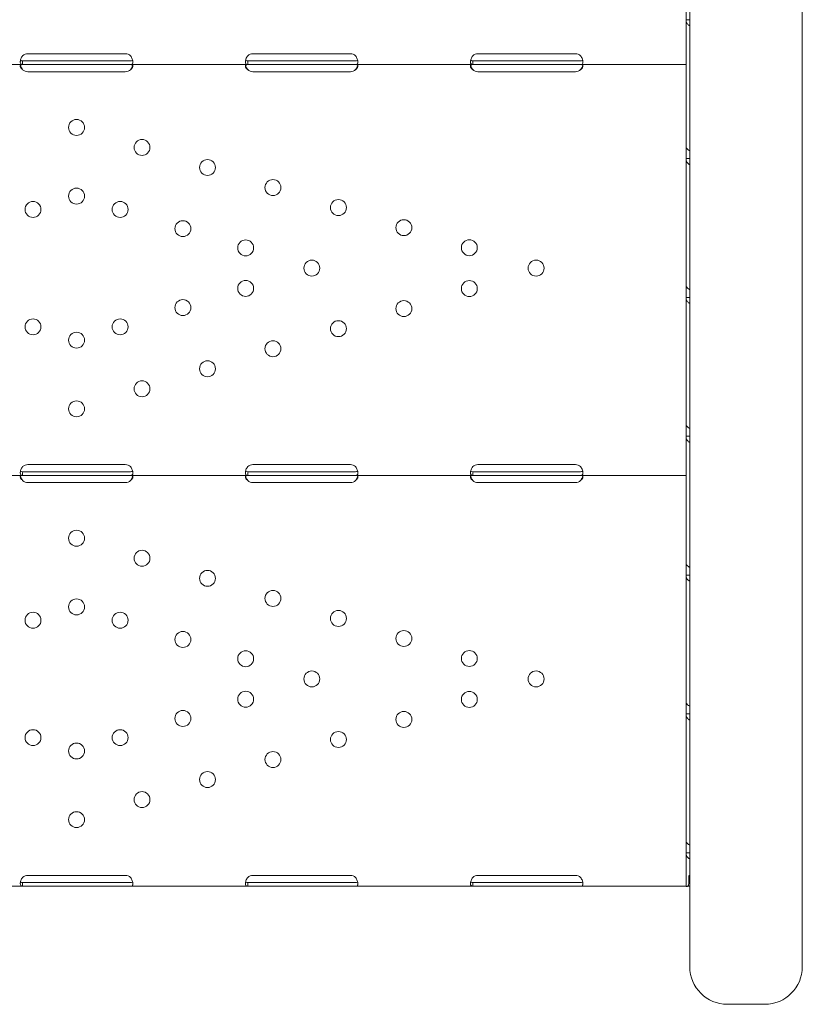
# Model space of a CAD drawing. Units: millimetres. Extents: x 8701 to 39922, y 699 to 13587.
# Drawn here: x 27440 to 27857, y 2092 to 2617 of the extents above; entities that cross this region are included whole.
import ezdxf

# ---------------------------------------------------------------- set-up
doc = ezdxf.new("R2010")
doc.units = ezdxf.units.MM

# ---------------------------------------------------------------- blocks, each defined once
blk = doc.blocks.new('A$C43171364')
at = {"color": 0, "linetype": 'Continuous', "lineweight": 0}
for p, q in [((4412.83, -676.67), (4412.83, -1270.14)), ((4472.83, -1270.14), (4472.83, -706.69)), ((4410.89, -849.72), (4410.89, -941.51)), ((4410.9, -922.27), (4410.9, -990.26)), ((4410.9, -922.27), (4412.47, -922.27)), ((4059.89, -944.21), (4057.14, -944.21)), ((4057.14, -946.21), (4057.14, -944.63)), ((4059.89, -940.42), (4111.89, -940.42)), ((4111.89, -944.21), (4059.89, -944.21)), ((4114.64, -944.21), (4111.89, -944.21)), ((4179.89, -944.21), (4177.14, -944.21)), ((4177.14, -946.21), (4177.14, -944.63)), ((4179.89, -940.41), (4231.89, -940.41)), ((4231.89, -944.21), (4179.89, -944.21)), ((4234.64, -944.21), (4231.89, -944.21)), ((4299.89, -944.21), (4297.14, -944.21)), ((4297.14, -946.21), (4297.14, -944.63)), ((4299.89, -940.41), (4351.89, -940.41)), ((4351.89, -944.21), (4299.89, -944.21)), ((4354.64, -944.21), (4351.89, -944.21)), ((4410.89, -946.21), (4410.89, -941.51)), ((4057.14, -946.21), (3994.64, -946.21)), ((4059.89, -946.21), (4057.14, -946.21)), ((4111.89, -946.21), (4059.89, -946.21)), ((4114.64, -946.21), (4111.89, -946.21)), ((4177.14, -946.21), (4114.64, -946.21)), ((4179.89, -946.21), (4177.14, -946.21)), ((4231.89, -946.21), (4179.89, -946.21)), ((4234.64, -946.21), (4231.89, -946.21)), ((4297.14, -946.21), (4234.64, -946.21)), ((4299.89, -946.21), (4297.14, -946.21)), ((4351.89, -946.21), (4299.89, -946.21)), ((4354.64, -946.21), (4351.89, -946.21)), ((4410.89, -946.21), (4354.64, -946.21)), ((4410.89, -946.21), (4410.89, -948.91)), ((4410.89, -948.91), (4410.89, -1040.69)), ((4111.89, -950.01), (4059.89, -950.01)), ((4231.89, -950), (4179.89, -950)), ((4351.89, -950), (4299.89, -950)), ((4410.9, -990.26), (4410.9, -996.28)), ((4410.9, -996.28), (4410.9, -1064.27)), ((4410.9, -996.28), (4412.47, -996.28)), ((4410.89, -1040.69), (4410.9, -1040.69)), ((4410.9, -1064.27), (4410.9, -1070.29)), ((4410.89, -1068.7), (4410.89, -1160.49)), ((4410.9, -1068.7), (4410.89, -1068.7)), ((4410.9, -1070.29), (4410.9, -1138.28)), ((4410.9, -1070.29), (4412.47, -1070.29)), ((4410.9, -1138.28), (4410.9, -1144.31)), ((4410.9, -1144.31), (4410.9, -1212.3)), ((4410.9, -1144.31), (4412.47, -1144.31)), ((4059.89, -1159.4), (4111.89, -1159.4)), ((4179.89, -1159.39), (4231.89, -1159.39)), ((4299.89, -1159.39), (4351.89, -1159.39)), ((4059.89, -1163.19), (4057.14, -1163.19)), ((4057.14, -1165.19), (4057.14, -1163.61)), ((4111.89, -1163.19), (4059.89, -1163.19)), ((4114.64, -1163.19), (4111.89, -1163.19)), ((4179.89, -1163.19), (4177.14, -1163.19)), ((4177.14, -1165.19), (4177.14, -1163.61)), ((4231.89, -1163.19), (4179.89, -1163.19)), ((4234.64, -1163.19), (4231.89, -1163.19)), ((4299.89, -1163.19), (4297.14, -1163.19)), ((4297.14, -1165.19), (4297.14, -1163.61)), ((4351.89, -1163.19), (4299.89, -1163.19)), ((4354.64, -1163.19), (4351.89, -1163.19)), ((4410.89, -1165.19), (4410.89, -1160.49)), ((4057.14, -1165.19), (3994.64, -1165.19)), ((4059.89, -1165.19), (4057.14, -1165.19)), ((4111.89, -1165.19), (4059.89, -1165.19)), ((4111.89, -1168.98), (4059.89, -1168.98)), ((4114.64, -1165.19), (4111.89, -1165.19)), ((4177.14, -1165.19), (4114.64, -1165.19)), ((4179.89, -1165.19), (4177.14, -1165.19)), ((4231.89, -1165.19), (4179.89, -1165.19)), ((4231.89, -1168.98), (4179.89, -1168.98)), ((4234.64, -1165.19), (4231.89, -1165.19)), ((4297.14, -1165.19), (4234.64, -1165.19)), ((4299.89, -1165.19), (4297.14, -1165.19)), ((4351.89, -1165.19), (4299.89, -1165.19)), ((4351.89, -1168.98), (4299.89, -1168.98)), ((4354.64, -1165.19), (4351.89, -1165.19)), ((4410.89, -1165.19), (4354.64, -1165.19)), ((4410.89, -1165.19), (4410.89, -1167.89)), ((4410.89, -1167.89), (4410.89, -1259.67)), ((4410.9, -1212.3), (4410.9, -1218.32)), ((4410.9, -1218.32), (4410.9, -1286.31)), ((4410.9, -1218.32), (4412.47, -1218.32)), ((4410.89, -1259.67), (4410.9, -1259.67)), ((4412.83, -1427.09), (4412.83, -1270.14)), ((4472.83, -1270.14), (4472.83, -1427.09)), ((4410.89, -1287.68), (4410.89, -1379.46)), ((4410.9, -1287.68), (4410.89, -1287.68)), ((4410.9, -1286.31), (4410.9, -1292.34)), ((4410.9, -1292.34), (4410.9, -1360.33)), ((4410.9, -1292.34), (4412.47, -1292.34)), ((4410.9, -1360.33), (4410.9, -1366.35)), ((4410.9, -1366.35), (4410.9, -1384.07)), ((4410.9, -1366.35), (4412.47, -1366.35)), ((4059.89, -1378.37), (4111.89, -1378.37)), ((4179.89, -1378.37), (4231.89, -1378.37)), ((4299.89, -1378.37), (4351.89, -1378.37)), ((4410.89, -1384.16), (4410.89, -1379.46)), ((4412.27, -1382.71), (4412.27, -1378.43)), ((4057.14, -1384.16), (3994.64, -1384.16)), ((4059.89, -1382.16), (4057.14, -1382.16)), ((4057.14, -1384.16), (4057.14, -1382.59)), ((4059.89, -1384.16), (4057.14, -1384.16)), ((4111.89, -1382.16), (4059.89, -1382.16)), ((4111.89, -1384.16), (4059.89, -1384.16)), ((4114.64, -1382.16), (4111.89, -1382.16)), ((4114.64, -1384.16), (4111.89, -1384.16)), ((4177.14, -1384.16), (4114.64, -1384.16)), ((4179.89, -1382.16), (4177.14, -1382.16)), ((4177.14, -1384.16), (4177.14, -1382.59)), ((4179.89, -1384.16), (4177.14, -1384.16)), ((4231.89, -1382.16), (4179.89, -1382.16)), ((4231.89, -1384.16), (4179.89, -1384.16)), ((4234.64, -1382.16), (4231.89, -1382.16)), ((4234.64, -1384.16), (4231.89, -1384.16)), ((4297.14, -1384.16), (4234.64, -1384.16)), ((4299.89, -1382.16), (4297.14, -1382.16)), ((4297.14, -1384.16), (4297.14, -1382.59)), ((4299.89, -1384.16), (4297.14, -1384.16)), ((4351.89, -1382.16), (4299.89, -1382.16)), ((4351.89, -1384.16), (4299.89, -1384.16)), ((4354.64, -1382.16), (4351.89, -1382.16)), ((4354.64, -1384.16), (4351.89, -1384.16)), ((4410.89, -1384.16), (4354.64, -1384.16)), ((4410.9, -1384.12), (4410.9, -1384.07)), ((4410.9, -1384.12), (4410.91, -1384.12)), ((4411.66, -1384.16), (4412.31, -1384.01)), ((4411.85, -1384.12), (4412.83, -1384.12)), ((4432.83, -1447.09), (4452.83, -1447.09))]:
    blk.add_line(p, q, dxfattribs=at)
at = {"color": 0, "linetype": 'Continuous', "lineweight": 0, "extrusion": (0, 0, -1)}
for centre in [(-4085.89, -979.7), (-4120.79, -990.38), (-4155.7, -1001.06), (-4190.6, -1011.75), (-4085.89, -1016.3), (-4062.67, -1023.41), (-4109.12, -1023.41), (-4225.5, -1022.43), (-4142.58, -1033.65), (-4260.4, -1033.12), (-4176.05, -1043.9), (-4295.3, -1043.8), (-4211.32, -1054.7), (-4330.89, -1054.7), (-4176.05, -1065.49), (-4295.3, -1065.59), (-4142.58, -1075.74), (-4260.4, -1076.28), (-4062.67, -1085.98), (-4109.12, -1085.98), (-4225.5, -1086.96), (-4085.89, -1093.09), (-4190.6, -1097.64), (-4155.7, -1108.33), (-4120.79, -1119.01), (-4085.89, -1129.7), (-4085.89, -1198.67), (-4120.79, -1209.36), (-4155.7, -1220.04), (-4190.6, -1230.73), (-4085.89, -1235.28), (-4062.67, -1242.39), (-4109.12, -1242.39), (-4225.5, -1241.41), (-4142.58, -1252.63), (-4260.4, -1252.1), (-4176.05, -1262.88), (-4295.3, -1262.78), (-4211.32, -1273.67), (-4330.89, -1273.67), (-4176.05, -1284.47), (-4295.3, -1284.57), (-4142.58, -1294.72), (-4260.4, -1295.25), (-4062.67, -1304.96), (-4109.12, -1304.96), (-4225.5, -1305.94), (-4085.89, -1312.07), (-4190.6, -1316.62), (-4155.7, -1327.31), (-4120.79, -1337.99), (-4085.89, -1348.67)]:
    blk.add_circle(centre, 4.25, dxfattribs=at)
for centre, start, end in [((-4059.89, -944.42), 46.6638, 90), ((-4111.89, -944.42), 90, 133.3362), ((-4179.89, -944.41), 46.5932, 90), ((-4231.89, -944.41), 90, 133.4068), ((-4299.89, -944.41), 46.5932, 90), ((-4351.89, -944.41), 90, 133.4068), ((-4059.89, -946.01), 270, 313.4773), ((-4111.89, -946.01), 226.5227, 270), ((-4179.89, -946), 270, 313.4068), ((-4231.89, -946), 226.5932, 270), ((-4299.89, -946), 270, 313.4068), ((-4351.89, -946), 226.5932, 270), ((-4059.89, -1163.4), 46.6638, 90), ((-4111.89, -1163.4), 90, 133.3362), ((-4179.89, -1163.39), 46.5932, 90), ((-4231.89, -1163.39), 90, 133.4068), ((-4299.89, -1163.39), 46.5932, 90), ((-4351.89, -1163.39), 90, 133.4068), ((-4059.89, -1164.98), 270, 313.4773), ((-4111.89, -1164.98), 226.5227, 270), ((-4179.89, -1164.98), 270, 313.4068), ((-4231.89, -1164.98), 226.5932, 270), ((-4299.89, -1164.98), 270, 313.4068), ((-4351.89, -1164.98), 226.5932, 270), ((-4059.89, -1382.37), 46.6638, 90), ((-4111.89, -1382.37), 90, 133.3362), ((-4179.89, -1382.37), 46.5932, 90), ((-4231.89, -1382.37), 90, 133.4068), ((-4299.89, -1382.37), 46.5932, 90), ((-4351.89, -1382.37), 90, 133.4068)]:
    blk.add_arc(centre, 4, start, end, dxfattribs=at)
at = {"color": 0, "linetype": 'Continuous', "lineweight": 0}
for centre, start, end in [((4432.83, -1427.09), 180, 270), ((4452.83, -1427.09), 270, 0)]:
    blk.add_arc(centre, 20, start, end, dxfattribs=at)
blk.add_ellipse((4415.6, -1376.2), major_axis=(4.7, 0), ratio=0.672454, start_param=-2.356194, end_param=-2.200782, dxfattribs=at)
at = {"color": 0, "linetype": 'Continuous', "lineweight": 0, "extrusion": (0, 0, -1)}
blk.add_ellipse((4408.2, -1383.33), major_axis=(2.7, 0), ratio=0.672454, start_param=-0.051489, end_param=0, dxfattribs=at)
at = {"color": 0, "linetype": 'Continuous', "lineweight": 0}
for points in [[(4410.9, -922.52), (4410.9, -922.52), (4410.89, -922.52), (4410.89, -922.52)], [(4410.89, -990.34), (4410.89, -990.39), (4410.9, -990.45), (4410.9, -990.51)], [(4410.9, -994.61), (4410.89, -994.61), (4410.89, -994.61), (4410.89, -994.61)], [(4410.9, -996.53), (4410.9, -996.53), (4410.89, -996.53), (4410.89, -996.53)], [(4410.9, -1070.55), (4410.9, -1070.55), (4410.89, -1070.55), (4410.89, -1070.54)], [(4410.89, -1138.36), (4410.89, -1138.42), (4410.9, -1138.48), (4410.9, -1138.54)], [(4410.9, -1142.64), (4410.89, -1142.64), (4410.89, -1142.64), (4410.89, -1142.64)], [(4410.9, -1144.56), (4410.9, -1144.56), (4410.89, -1144.56), (4410.89, -1144.56)], [(4410.89, -1212.38), (4410.89, -1212.43), (4410.9, -1212.49), (4410.9, -1212.55)], [(4410.9, -1216.65), (4410.89, -1216.65), (4410.89, -1216.65), (4410.89, -1216.65)], [(4410.9, -1218.58), (4410.9, -1218.58), (4410.89, -1218.57), (4410.89, -1218.57)], [(4410.9, -1290.67), (4410.89, -1290.66), (4410.89, -1290.66), (4410.89, -1290.66)], [(4410.9, -1292.59), (4410.9, -1292.59), (4410.89, -1292.59), (4410.89, -1292.59)], [(4410.89, -1360.4), (4410.89, -1360.46), (4410.9, -1360.52), (4410.9, -1360.58)], [(4410.9, -1364.68), (4410.89, -1364.68), (4410.89, -1364.68), (4410.89, -1364.68)], [(4410.9, -1366.6), (4410.9, -1366.6), (4410.89, -1366.6), (4410.89, -1366.6)], [(4410.9, -1384.07), (4410.9, -1384.15), (4410.99, -1384.22), (4411.17, -1384.28)], [(4411.66, -1384.16), (4411.65, -1384.17), (4411.66, -1384.16), (4411.55, -1384.2)]]:
    blk.add_open_spline(points, degree=3, dxfattribs=at)
for points, knots in [([(4412.83, -925.48), (4412.66, -925.41), (4412.49, -925.33), (4411.9, -924.94), (4411.53, -924.53), (4411.03, -923.53), (4410.9, -922.93), (4410.9, -922.27)], [0.4133243, 0.4133243, 0.4133243, 0.4133243, 0.5, 0.5, 0.75, 0.75, 1, 1, 1, 1]), ([(4057.15, -941.51), (4056.73, -942.02), (4056.42, -942.59), (4056.1, -943.45), (4056.02, -943.74), (4055.95, -944.16), (4055.93, -944.3), (4055.91, -944.5), (4055.9, -944.57), (4055.9, -944.67), (4055.9, -944.7), (4055.89, -944.75), (4055.89, -944.76), (4055.89, -944.79), (4055.89, -944.8), (4055.89, -944.81), (4055.89, -944.82), (4055.89, -945.28), (4056, -945.63), (4056.41, -946.09), (4056.72, -946.21), (4057.14, -946.21)], [0, 0, 0, 0, 0.25, 0.25, 0.375, 0.375, 0.4375, 0.4375, 0.46875, 0.46875, 0.484375, 0.484375, 0.492188, 0.492188, 0.496094, 0.496094, 0.5, 0.5, 0.75, 0.75, 1, 1, 1, 1]), ([(4056.01, -943.83), (4056.06, -943.9), (4056.12, -943.96), (4056.41, -944.14), (4056.72, -944.21), (4057.14, -944.21)], [0.6544312, 0.6544312, 0.6544312, 0.6544312, 0.75, 0.75, 1, 1, 1, 1]), ([(4114.64, -946.21), (4115.06, -946.21), (4115.37, -946.12), (4115.69, -945.8), (4115.76, -945.65), (4115.84, -945.39), (4115.86, -945.29), (4115.88, -945.13), (4115.88, -945.07), (4115.89, -944.98), (4115.89, -944.95), (4115.89, -944.91), (4115.89, -944.89), (4115.89, -944.87), (4115.89, -944.86), (4115.89, -944.85), (4115.89, -944.84), (4115.89, -944.38), (4115.78, -943.84), (4115.37, -942.7), (4115.05, -942.1), (4114.64, -941.51)], [0, 0, 0, 0, 0.25, 0.25, 0.375, 0.375, 0.4375, 0.4375, 0.46875, 0.46875, 0.484375, 0.484375, 0.492188, 0.492188, 0.496094, 0.496094, 0.5, 0.5, 0.75, 0.75, 1, 1, 1, 1]), ([(4114.64, -944.21), (4115.06, -944.21), (4115.37, -944.16), (4115.65, -943.99), (4115.71, -943.94), (4115.76, -943.87)], [0, 0, 0, 0, 0.25, 0.25, 0.3373743, 0.3373743, 0.3373743, 0.3373743]), ([(4177.14, -941.51), (4176.73, -942.02), (4176.41, -942.59), (4176.1, -943.45), (4176.02, -943.74), (4175.94, -944.16), (4175.92, -944.3), (4175.91, -944.5), (4175.9, -944.57), (4175.9, -944.67), (4175.89, -944.7), (4175.89, -944.75), (4175.89, -944.77), (4175.89, -944.79), (4175.89, -944.8), (4175.89, -944.81), (4175.89, -944.82), (4175.89, -945.28), (4176, -945.63), (4176.41, -946.09), (4176.73, -946.21), (4177.14, -946.21)], [0, 0, 0, 0, 0.25, 0.25, 0.375, 0.375, 0.4375, 0.4375, 0.46875, 0.46875, 0.484375, 0.484375, 0.492188, 0.492188, 0.496094, 0.496094, 0.5, 0.5, 0.75, 0.75, 1, 1, 1, 1]), ([(4176.01, -943.83), (4176.06, -943.9), (4176.13, -943.96), (4176.41, -944.14), (4176.73, -944.21), (4177.14, -944.21)], [0.6532688, 0.6532688, 0.6532688, 0.6532688, 0.75, 0.75, 1, 1, 1, 1]), ([(4234.64, -946.21), (4235.06, -946.21), (4235.37, -946.12), (4235.68, -945.8), (4235.76, -945.66), (4235.84, -945.39), (4235.86, -945.29), (4235.88, -945.13), (4235.88, -945.07), (4235.89, -944.99), (4235.89, -944.96), (4235.89, -944.91), (4235.89, -944.9), (4235.89, -944.87), (4235.89, -944.86), (4235.89, -944.85), (4235.89, -944.84), (4235.89, -944.38), (4235.79, -943.85), (4235.37, -942.7), (4235.06, -942.1), (4234.64, -941.51)], [0, 0, 0, 0, 0.25, 0.25, 0.375, 0.375, 0.4375, 0.4375, 0.46875, 0.46875, 0.484375, 0.484375, 0.492188, 0.492188, 0.496094, 0.496094, 0.5, 0.5, 0.75, 0.75, 1, 1, 1, 1]), ([(4234.64, -944.21), (4235.06, -944.21), (4235.37, -944.16), (4235.65, -943.99), (4235.71, -943.94), (4235.76, -943.87)], [0, 0, 0, 0, 0.25, 0.25, 0.3385106, 0.3385106, 0.3385106, 0.3385106]), ([(4297.14, -941.51), (4296.73, -942.02), (4296.41, -942.59), (4296.1, -943.45), (4296.02, -943.74), (4295.94, -944.16), (4295.92, -944.3), (4295.91, -944.5), (4295.9, -944.57), (4295.9, -944.67), (4295.89, -944.7), (4295.89, -944.75), (4295.89, -944.77), (4295.89, -944.79), (4295.89, -944.8), (4295.89, -944.81), (4295.89, -944.82), (4295.89, -945.28), (4296, -945.63), (4296.41, -946.09), (4296.73, -946.21), (4297.14, -946.21)], [0, 0, 0, 0, 0.25, 0.25, 0.375, 0.375, 0.4375, 0.4375, 0.46875, 0.46875, 0.484375, 0.484375, 0.492188, 0.492188, 0.496094, 0.496094, 0.5, 0.5, 0.75, 0.75, 1, 1, 1, 1]), ([(4296.01, -943.83), (4296.06, -943.9), (4296.13, -943.96), (4296.41, -944.14), (4296.73, -944.21), (4297.14, -944.21)], [0.6532688, 0.6532688, 0.6532688, 0.6532688, 0.75, 0.75, 1, 1, 1, 1]), ([(4354.64, -946.21), (4355.06, -946.21), (4355.37, -946.12), (4355.68, -945.8), (4355.76, -945.66), (4355.84, -945.39), (4355.86, -945.29), (4355.88, -945.13), (4355.88, -945.07), (4355.89, -944.99), (4355.89, -944.96), (4355.89, -944.91), (4355.89, -944.9), (4355.89, -944.87), (4355.89, -944.86), (4355.89, -944.85), (4355.89, -944.84), (4355.89, -944.38), (4355.79, -943.85), (4355.37, -942.7), (4355.06, -942.1), (4354.64, -941.51)], [0, 0, 0, 0, 0.25, 0.25, 0.375, 0.375, 0.4375, 0.4375, 0.46875, 0.46875, 0.484375, 0.484375, 0.492188, 0.492188, 0.496094, 0.496094, 0.5, 0.5, 0.75, 0.75, 1, 1, 1, 1]), ([(4354.64, -944.21), (4355.06, -944.21), (4355.37, -944.16), (4355.65, -943.99), (4355.71, -943.94), (4355.76, -943.87)], [0, 0, 0, 0, 0.25, 0.25, 0.3385106, 0.3385106, 0.3385106, 0.3385106]), ([(4057.15, -946.21), (4056.73, -946.21), (4056.41, -946.26), (4056.1, -946.44), (4056.02, -946.52), (4055.94, -946.68), (4055.93, -946.73), (4055.9, -946.86), (4055.89, -946.93), (4055.89, -947.14), (4055.92, -947.29), (4055.99, -947.53), (4056.02, -947.61), (4056.08, -947.73), (4056.1, -947.77), (4056.13, -947.83), (4056.15, -947.85), (4056.16, -947.89), (4056.17, -947.9), (4056.18, -947.91), (4056.18, -947.92), (4056.19, -947.92), (4056.19, -947.93), (4056.19, -947.93), (4056.19, -947.93), (4056.27, -948.06), (4056.38, -948.2), (4056.7, -948.52), (4056.9, -948.7), (4057.14, -948.91)], [0, 0, 0, 0, 0.25, 0.25, 0.375, 0.375, 0.4375, 0.4375, 0.5, 0.5, 0.625, 0.625, 0.6875, 0.6875, 0.71875, 0.71875, 0.734375, 0.734375, 0.742188, 0.742188, 0.746094, 0.746094, 0.748047, 0.748047, 0.75, 0.75, 0.875, 0.875, 1, 1, 1, 1]), ([(4056.01, -946.57), (4056.02, -946.64), (4056.04, -946.72), (4056.08, -946.86), (4056.11, -946.97), (4056.15, -947.09), (4056.17, -947.15), (4056.18, -947.18), (4056.19, -947.2), (4056.19, -947.21), (4056.19, -947.21), (4056.27, -947.42), (4056.38, -947.67), (4056.7, -948.23), (4056.9, -948.55), (4057.14, -948.91)], [0.6536847, 0.6536847, 0.6536847, 0.6536847, 0.6875, 0.6875, 0.71875, 0.734375, 0.7421875, 0.7460938, 0.7480469, 0.7480469, 0.75, 0.75, 0.875, 0.875, 1, 1, 1, 1]), ([(4114.64, -948.91), (4115.06, -948.61), (4115.37, -948.28), (4115.69, -947.79), (4115.76, -947.62), (4115.84, -947.38), (4115.86, -947.3), (4115.88, -947.15), (4115.89, -947.07), (4115.89, -946.86), (4115.86, -946.73), (4115.79, -946.58), (4115.76, -946.54), (4115.7, -946.48), (4115.68, -946.46), (4115.65, -946.43), (4115.64, -946.42), (4115.62, -946.41), (4115.61, -946.4), (4115.6, -946.4), (4115.6, -946.4), (4115.59, -946.39), (4115.59, -946.39), (4115.59, -946.39), (4115.59, -946.39), (4115.51, -946.34), (4115.4, -946.3), (4115.08, -946.23), (4114.88, -946.21), (4114.64, -946.21)], [0, 0, 0, 0, 0.25, 0.25, 0.375, 0.375, 0.4375, 0.4375, 0.5, 0.5, 0.625, 0.625, 0.6875, 0.6875, 0.71875, 0.71875, 0.734375, 0.734375, 0.742188, 0.742188, 0.746094, 0.746094, 0.748047, 0.748047, 0.75, 0.75, 0.875, 0.875, 1, 1, 1, 1]), ([(4114.64, -948.91), (4115.06, -948.39), (4115.37, -947.82), (4115.66, -947.02), (4115.73, -946.79), (4115.78, -946.57)], [0, 0, 0, 0, 0.25, 0.25, 0.3482906, 0.3482906, 0.3482906, 0.3482906]), ([(4177.14, -946.21), (4176.73, -946.21), (4176.41, -946.26), (4176.1, -946.44), (4176.02, -946.53), (4175.94, -946.68), (4175.92, -946.73), (4175.9, -946.86), (4175.89, -946.93), (4175.89, -947.14), (4175.92, -947.3), (4175.99, -947.53), (4176.03, -947.61), (4176.08, -947.73), (4176.1, -947.77), (4176.14, -947.84), (4176.15, -947.86), (4176.16, -947.89), (4176.17, -947.9), (4176.18, -947.91), (4176.18, -947.92), (4176.19, -947.92), (4176.19, -947.93), (4176.19, -947.93), (4176.19, -947.93), (4176.27, -948.06), (4176.38, -948.2), (4176.7, -948.52), (4176.9, -948.7), (4177.14, -948.91)], [0, 0, 0, 0, 0.25, 0.25, 0.375, 0.375, 0.4375, 0.4375, 0.5, 0.5, 0.625, 0.625, 0.6875, 0.6875, 0.71875, 0.71875, 0.734375, 0.734375, 0.742188, 0.742188, 0.746094, 0.746094, 0.748047, 0.748047, 0.75, 0.75, 0.875, 0.875, 1, 1, 1, 1]), ([(4176.01, -946.56), (4176.02, -946.64), (4176.04, -946.72), (4176.08, -946.86), (4176.11, -946.97), (4176.15, -947.09), (4176.17, -947.16), (4176.18, -947.19), (4176.19, -947.2), (4176.19, -947.21), (4176.19, -947.21), (4176.27, -947.42), (4176.38, -947.67), (4176.7, -948.23), (4176.9, -948.55), (4177.14, -948.91)], [0.6532396, 0.6532396, 0.6532396, 0.6532396, 0.6875, 0.6875, 0.71875, 0.734375, 0.7421875, 0.7460938, 0.7480469, 0.7480469, 0.75, 0.75, 0.875, 0.875, 1, 1, 1, 1]), ([(4234.64, -948.91), (4235.06, -948.61), (4235.37, -948.28), (4235.68, -947.79), (4235.76, -947.62), (4235.84, -947.38), (4235.86, -947.3), (4235.88, -947.15), (4235.89, -947.07), (4235.89, -946.86), (4235.86, -946.73), (4235.79, -946.58), (4235.76, -946.54), (4235.7, -946.48), (4235.68, -946.46), (4235.65, -946.43), (4235.64, -946.42), (4235.62, -946.41), (4235.61, -946.4), (4235.6, -946.4), (4235.6, -946.4), (4235.6, -946.39), (4235.59, -946.39), (4235.59, -946.39), (4235.59, -946.39), (4235.51, -946.34), (4235.4, -946.3), (4235.08, -946.23), (4234.88, -946.21), (4234.64, -946.21)], [0, 0, 0, 0, 0.25, 0.25, 0.375, 0.375, 0.4375, 0.4375, 0.5, 0.5, 0.625, 0.625, 0.6875, 0.6875, 0.71875, 0.71875, 0.734375, 0.734375, 0.742188, 0.742188, 0.746094, 0.746094, 0.748047, 0.748047, 0.75, 0.75, 0.875, 0.875, 1, 1, 1, 1]), ([(4234.64, -948.91), (4235.06, -948.39), (4235.37, -947.82), (4235.66, -947.02), (4235.73, -946.79), (4235.78, -946.57)], [0, 0, 0, 0, 0.25, 0.25, 0.3487472, 0.3487472, 0.3487472, 0.3487472]), ([(4297.14, -946.21), (4296.73, -946.21), (4296.41, -946.26), (4296.1, -946.44), (4296.02, -946.53), (4295.94, -946.68), (4295.92, -946.73), (4295.9, -946.86), (4295.89, -946.93), (4295.89, -947.14), (4295.92, -947.3), (4295.99, -947.53), (4296.03, -947.61), (4296.08, -947.73), (4296.1, -947.77), (4296.14, -947.84), (4296.15, -947.86), (4296.16, -947.89), (4296.17, -947.9), (4296.18, -947.91), (4296.18, -947.92), (4296.19, -947.92), (4296.19, -947.93), (4296.19, -947.93), (4296.19, -947.93), (4296.27, -948.06), (4296.38, -948.2), (4296.7, -948.52), (4296.9, -948.7), (4297.14, -948.91)], [0, 0, 0, 0, 0.25, 0.25, 0.375, 0.375, 0.4375, 0.4375, 0.5, 0.5, 0.625, 0.625, 0.6875, 0.6875, 0.71875, 0.71875, 0.734375, 0.734375, 0.742188, 0.742188, 0.746094, 0.746094, 0.748047, 0.748047, 0.75, 0.75, 0.875, 0.875, 1, 1, 1, 1]), ([(4296.01, -946.56), (4296.02, -946.64), (4296.04, -946.72), (4296.08, -946.86), (4296.11, -946.97), (4296.15, -947.09), (4296.17, -947.16), (4296.18, -947.19), (4296.19, -947.2), (4296.19, -947.21), (4296.19, -947.21), (4296.27, -947.42), (4296.38, -947.67), (4296.7, -948.23), (4296.9, -948.55), (4297.14, -948.91)], [0.6532396, 0.6532396, 0.6532396, 0.6532396, 0.6875, 0.6875, 0.71875, 0.734375, 0.7421875, 0.7460937, 0.7480469, 0.7480469, 0.75, 0.75, 0.875, 0.875, 1, 1, 1, 1]), ([(4354.64, -948.91), (4355.06, -948.61), (4355.37, -948.28), (4355.68, -947.79), (4355.76, -947.62), (4355.84, -947.38), (4355.86, -947.3), (4355.88, -947.15), (4355.89, -947.07), (4355.89, -946.86), (4355.86, -946.73), (4355.79, -946.58), (4355.76, -946.54), (4355.7, -946.48), (4355.68, -946.46), (4355.65, -946.43), (4355.64, -946.42), (4355.62, -946.41), (4355.61, -946.4), (4355.6, -946.4), (4355.6, -946.4), (4355.6, -946.39), (4355.59, -946.39), (4355.59, -946.39), (4355.59, -946.39), (4355.51, -946.34), (4355.4, -946.3), (4355.08, -946.23), (4354.88, -946.21), (4354.64, -946.21)], [0, 0, 0, 0, 0.25, 0.25, 0.375, 0.375, 0.4375, 0.4375, 0.5, 0.5, 0.625, 0.625, 0.6875, 0.6875, 0.71875, 0.71875, 0.734375, 0.734375, 0.742188, 0.742188, 0.746094, 0.746094, 0.748047, 0.748047, 0.75, 0.75, 0.875, 0.875, 1, 1, 1, 1]), ([(4354.64, -948.91), (4355.06, -948.39), (4355.37, -947.82), (4355.66, -947.02), (4355.73, -946.79), (4355.78, -946.57)], [0, 0, 0, 0, 0.25, 0.25, 0.3487472, 0.3487472, 0.3487472, 0.3487472]), ([(4410.9, -990.26), (4410.9, -990.42), (4411.01, -990.65), (4411.45, -991.17), (4411.78, -991.47), (4412.4, -991.9), (4412.6, -992.03), (4412.83, -992.16)], [0, 0, 0, 0, 0.25, 0.25, 0.5, 0.5, 0.6109581, 0.6109581, 0.6109581, 0.6109581]), ([(4412.83, -999.49), (4412.66, -999.42), (4412.49, -999.34), (4411.9, -998.95), (4411.53, -998.55), (4411.03, -997.54), (4410.9, -996.94), (4410.9, -996.28)], [0.4133243, 0.4133243, 0.4133243, 0.4133243, 0.5, 0.5, 0.75, 0.75, 1, 1, 1, 1]), ([(4410.9, -1064.27), (4410.9, -1064.44), (4411.01, -1064.66), (4411.45, -1065.19), (4411.78, -1065.48), (4412.4, -1065.91), (4412.6, -1066.04), (4412.83, -1066.18)], [0, 0, 0, 0, 0.25, 0.25, 0.5, 0.5, 0.6109581, 0.6109581, 0.6109581, 0.6109581]), ([(4412.83, -1073.51), (4412.66, -1073.44), (4412.49, -1073.35), (4411.9, -1072.97), (4411.53, -1072.56), (4411.03, -1071.55), (4410.9, -1070.96), (4410.9, -1070.29)], [0.4133243, 0.4133243, 0.4133243, 0.4133243, 0.5, 0.5, 0.75, 0.75, 1, 1, 1, 1]), ([(4410.9, -1138.28), (4410.9, -1138.45), (4411.01, -1138.68), (4411.45, -1139.2), (4411.78, -1139.49), (4412.4, -1139.93), (4412.6, -1140.06), (4412.83, -1140.19)], [0, 0, 0, 0, 0.25, 0.25, 0.5, 0.5, 0.6109581, 0.6109581, 0.6109581, 0.6109581]), ([(4412.83, -1147.52), (4412.66, -1147.45), (4412.49, -1147.37), (4411.9, -1146.98), (4411.53, -1146.57), (4411.03, -1145.57), (4410.9, -1144.97), (4410.9, -1144.31)], [0.4133243, 0.4133243, 0.4133243, 0.4133243, 0.5, 0.5, 0.75, 0.75, 1, 1, 1, 1]), ([(4057.15, -1160.49), (4056.73, -1161), (4056.42, -1161.57), (4056.1, -1162.43), (4056.02, -1162.72), (4055.95, -1163.14), (4055.93, -1163.28), (4055.91, -1163.48), (4055.9, -1163.55), (4055.9, -1163.64), (4055.9, -1163.68), (4055.89, -1163.73), (4055.89, -1163.74), (4055.89, -1163.77), (4055.89, -1163.77), (4055.89, -1163.79), (4055.89, -1163.8), (4055.89, -1164.26), (4056, -1164.61), (4056.41, -1165.07), (4056.72, -1165.19), (4057.14, -1165.19)], [0, 0, 0, 0, 0.25, 0.25, 0.375, 0.375, 0.4375, 0.4375, 0.46875, 0.46875, 0.484375, 0.484375, 0.492188, 0.492188, 0.496094, 0.496094, 0.5, 0.5, 0.75, 0.75, 1, 1, 1, 1]), ([(4056.01, -1162.81), (4056.06, -1162.88), (4056.12, -1162.94), (4056.41, -1163.12), (4056.72, -1163.19), (4057.14, -1163.19)], [0.6544312, 0.6544312, 0.6544312, 0.6544312, 0.75, 0.75, 1, 1, 1, 1]), ([(4114.64, -1165.19), (4115.06, -1165.19), (4115.37, -1165.1), (4115.69, -1164.77), (4115.76, -1164.63), (4115.84, -1164.37), (4115.86, -1164.27), (4115.88, -1164.11), (4115.88, -1164.05), (4115.89, -1163.96), (4115.89, -1163.93), (4115.89, -1163.89), (4115.89, -1163.87), (4115.89, -1163.85), (4115.89, -1163.84), (4115.89, -1163.82), (4115.89, -1163.82), (4115.89, -1163.36), (4115.78, -1162.82), (4115.37, -1161.68), (4115.05, -1161.08), (4114.64, -1160.49)], [0, 0, 0, 0, 0.25, 0.25, 0.375, 0.375, 0.4375, 0.4375, 0.46875, 0.46875, 0.484375, 0.484375, 0.492188, 0.492188, 0.496094, 0.496094, 0.5, 0.5, 0.75, 0.75, 1, 1, 1, 1]), ([(4114.64, -1163.19), (4115.06, -1163.19), (4115.37, -1163.14), (4115.65, -1162.97), (4115.71, -1162.92), (4115.76, -1162.85)], [0, 0, 0, 0, 0.25, 0.25, 0.3373743, 0.3373743, 0.3373743, 0.3373743]), ([(4177.14, -1160.49), (4176.73, -1161), (4176.41, -1161.57), (4176.1, -1162.43), (4176.02, -1162.72), (4175.94, -1163.14), (4175.92, -1163.28), (4175.91, -1163.48), (4175.9, -1163.55), (4175.9, -1163.65), (4175.89, -1163.68), (4175.89, -1163.73), (4175.89, -1163.74), (4175.89, -1163.77), (4175.89, -1163.78), (4175.89, -1163.79), (4175.89, -1163.8), (4175.89, -1164.26), (4176, -1164.61), (4176.41, -1165.07), (4176.73, -1165.19), (4177.14, -1165.19)], [0, 0, 0, 0, 0.25, 0.25, 0.375, 0.375, 0.4375, 0.4375, 0.46875, 0.46875, 0.484375, 0.484375, 0.492188, 0.492188, 0.496094, 0.496094, 0.5, 0.5, 0.75, 0.75, 1, 1, 1, 1]), ([(4176.01, -1162.8), (4176.06, -1162.87), (4176.13, -1162.94), (4176.41, -1163.12), (4176.73, -1163.19), (4177.14, -1163.19)], [0.6532688, 0.6532688, 0.6532688, 0.6532688, 0.75, 0.75, 1, 1, 1, 1]), ([(4234.64, -1165.19), (4235.06, -1165.19), (4235.37, -1165.1), (4235.68, -1164.77), (4235.76, -1164.63), (4235.84, -1164.37), (4235.86, -1164.27), (4235.88, -1164.11), (4235.88, -1164.05), (4235.89, -1163.96), (4235.89, -1163.93), (4235.89, -1163.89), (4235.89, -1163.87), (4235.89, -1163.85), (4235.89, -1163.84), (4235.89, -1163.83), (4235.89, -1163.82), (4235.89, -1163.36), (4235.79, -1162.82), (4235.37, -1161.68), (4235.06, -1161.08), (4234.64, -1160.49)], [0, 0, 0, 0, 0.25, 0.25, 0.375, 0.375, 0.4375, 0.4375, 0.46875, 0.46875, 0.484375, 0.484375, 0.492188, 0.492188, 0.496094, 0.496094, 0.5, 0.5, 0.75, 0.75, 1, 1, 1, 1]), ([(4234.64, -1163.19), (4235.06, -1163.19), (4235.37, -1163.14), (4235.65, -1162.97), (4235.71, -1162.91), (4235.76, -1162.85)], [0, 0, 0, 0, 0.25, 0.25, 0.3385106, 0.3385106, 0.3385106, 0.3385106]), ([(4297.14, -1160.49), (4296.73, -1161), (4296.41, -1161.57), (4296.1, -1162.43), (4296.02, -1162.72), (4295.94, -1163.14), (4295.92, -1163.28), (4295.91, -1163.48), (4295.9, -1163.55), (4295.9, -1163.65), (4295.89, -1163.68), (4295.89, -1163.73), (4295.89, -1163.74), (4295.89, -1163.77), (4295.89, -1163.78), (4295.89, -1163.79), (4295.89, -1163.8), (4295.89, -1164.26), (4296, -1164.61), (4296.41, -1165.07), (4296.73, -1165.19), (4297.14, -1165.19)], [0, 0, 0, 0, 0.25, 0.25, 0.375, 0.375, 0.4375, 0.4375, 0.46875, 0.46875, 0.484375, 0.484375, 0.492188, 0.492188, 0.496094, 0.496094, 0.5, 0.5, 0.75, 0.75, 1, 1, 1, 1]), ([(4296.01, -1162.8), (4296.06, -1162.87), (4296.13, -1162.94), (4296.41, -1163.12), (4296.73, -1163.19), (4297.14, -1163.19)], [0.6532688, 0.6532688, 0.6532688, 0.6532688, 0.75, 0.75, 1, 1, 1, 1]), ([(4354.64, -1165.19), (4355.06, -1165.19), (4355.37, -1165.1), (4355.68, -1164.77), (4355.76, -1164.63), (4355.84, -1164.37), (4355.86, -1164.27), (4355.88, -1164.11), (4355.88, -1164.05), (4355.89, -1163.96), (4355.89, -1163.93), (4355.89, -1163.89), (4355.89, -1163.87), (4355.89, -1163.85), (4355.89, -1163.84), (4355.89, -1163.83), (4355.89, -1163.82), (4355.89, -1163.36), (4355.79, -1162.82), (4355.37, -1161.68), (4355.06, -1161.08), (4354.64, -1160.49)], [0, 0, 0, 0, 0.25, 0.25, 0.375, 0.375, 0.4375, 0.4375, 0.46875, 0.46875, 0.484375, 0.484375, 0.492188, 0.492188, 0.496094, 0.496094, 0.5, 0.5, 0.75, 0.75, 1, 1, 1, 1]), ([(4354.64, -1163.19), (4355.06, -1163.19), (4355.37, -1163.14), (4355.65, -1162.97), (4355.71, -1162.91), (4355.76, -1162.85)], [0, 0, 0, 0, 0.25, 0.25, 0.3385106, 0.3385106, 0.3385106, 0.3385106]), ([(4057.15, -1165.19), (4056.73, -1165.19), (4056.41, -1165.23), (4056.1, -1165.42), (4056.02, -1165.5), (4055.94, -1165.66), (4055.93, -1165.71), (4055.9, -1165.84), (4055.89, -1165.9), (4055.89, -1166.12), (4055.92, -1166.27), (4055.99, -1166.51), (4056.02, -1166.59), (4056.08, -1166.71), (4056.1, -1166.75), (4056.13, -1166.81), (4056.15, -1166.83), (4056.16, -1166.86), (4056.17, -1166.87), (4056.18, -1166.89), (4056.18, -1166.89), (4056.19, -1166.9), (4056.19, -1166.9), (4056.19, -1166.91), (4056.19, -1166.91), (4056.27, -1167.03), (4056.38, -1167.17), (4056.7, -1167.5), (4056.9, -1167.68), (4057.14, -1167.89)], [0, 0, 0, 0, 0.25, 0.25, 0.375, 0.375, 0.4375, 0.4375, 0.5, 0.5, 0.625, 0.625, 0.6875, 0.6875, 0.71875, 0.71875, 0.734375, 0.734375, 0.742188, 0.742188, 0.746094, 0.746094, 0.748047, 0.748047, 0.75, 0.75, 0.875, 0.875, 1, 1, 1, 1]), ([(4056.01, -1165.54), (4056.02, -1165.62), (4056.04, -1165.7), (4056.08, -1165.84), (4056.11, -1165.95), (4056.15, -1166.07), (4056.17, -1166.13), (4056.18, -1166.16), (4056.19, -1166.18), (4056.19, -1166.19), (4056.19, -1166.19), (4056.27, -1166.4), (4056.38, -1166.65), (4056.7, -1167.21), (4056.9, -1167.53), (4057.14, -1167.89)], [0.6536847, 0.6536847, 0.6536847, 0.6536847, 0.6875, 0.6875, 0.71875, 0.734375, 0.7421875, 0.7460937, 0.7480469, 0.7480469, 0.75, 0.75, 0.875, 0.875, 1, 1, 1, 1]), ([(4114.64, -1167.89), (4115.06, -1167.59), (4115.37, -1167.26), (4115.69, -1166.77), (4115.76, -1166.6), (4115.84, -1166.36), (4115.86, -1166.28), (4115.88, -1166.12), (4115.89, -1166.05), (4115.89, -1165.83), (4115.86, -1165.71), (4115.79, -1165.56), (4115.76, -1165.51), (4115.7, -1165.45), (4115.68, -1165.43), (4115.65, -1165.41), (4115.64, -1165.4), (4115.62, -1165.39), (4115.61, -1165.38), (4115.6, -1165.38), (4115.6, -1165.37), (4115.59, -1165.37), (4115.59, -1165.37), (4115.59, -1165.37), (4115.59, -1165.37), (4115.51, -1165.32), (4115.4, -1165.28), (4115.08, -1165.21), (4114.88, -1165.19), (4114.64, -1165.19)], [0, 0, 0, 0, 0.25, 0.25, 0.375, 0.375, 0.4375, 0.4375, 0.5, 0.5, 0.625, 0.625, 0.6875, 0.6875, 0.71875, 0.71875, 0.734375, 0.734375, 0.742188, 0.742188, 0.746094, 0.746094, 0.748047, 0.748047, 0.75, 0.75, 0.875, 0.875, 1, 1, 1, 1]), ([(4114.64, -1167.89), (4115.06, -1167.37), (4115.37, -1166.8), (4115.66, -1166), (4115.73, -1165.77), (4115.78, -1165.55)], [0, 0, 0, 0, 0.25, 0.25, 0.3482906, 0.3482906, 0.3482906, 0.3482906]), ([(4177.14, -1165.19), (4176.73, -1165.19), (4176.41, -1165.23), (4176.1, -1165.42), (4176.02, -1165.5), (4175.94, -1165.66), (4175.92, -1165.71), (4175.9, -1165.84), (4175.89, -1165.9), (4175.89, -1166.12), (4175.92, -1166.27), (4175.99, -1166.51), (4176.03, -1166.59), (4176.08, -1166.71), (4176.1, -1166.75), (4176.14, -1166.81), (4176.15, -1166.83), (4176.16, -1166.86), (4176.17, -1166.87), (4176.18, -1166.89), (4176.18, -1166.89), (4176.19, -1166.9), (4176.19, -1166.9), (4176.19, -1166.91), (4176.19, -1166.91), (4176.27, -1167.03), (4176.38, -1167.17), (4176.7, -1167.5), (4176.9, -1167.68), (4177.14, -1167.89)], [0, 0, 0, 0, 0.25, 0.25, 0.375, 0.375, 0.4375, 0.4375, 0.5, 0.5, 0.625, 0.625, 0.6875, 0.6875, 0.71875, 0.71875, 0.734375, 0.734375, 0.742188, 0.742188, 0.746094, 0.746094, 0.748047, 0.748047, 0.75, 0.75, 0.875, 0.875, 1, 1, 1, 1]), ([(4176.01, -1165.54), (4176.02, -1165.62), (4176.04, -1165.7), (4176.08, -1165.84), (4176.11, -1165.95), (4176.15, -1166.07), (4176.17, -1166.13), (4176.18, -1166.16), (4176.19, -1166.18), (4176.19, -1166.19), (4176.19, -1166.19), (4176.27, -1166.4), (4176.38, -1166.65), (4176.7, -1167.21), (4176.9, -1167.53), (4177.14, -1167.89)], [0.6532396, 0.6532396, 0.6532396, 0.6532396, 0.6875, 0.6875, 0.71875, 0.734375, 0.7421875, 0.7460937, 0.7480469, 0.7480469, 0.75, 0.75, 0.875, 0.875, 1, 1, 1, 1]), ([(4234.64, -1167.89), (4235.06, -1167.59), (4235.37, -1167.26), (4235.68, -1166.77), (4235.76, -1166.6), (4235.84, -1166.36), (4235.86, -1166.28), (4235.88, -1166.13), (4235.89, -1166.05), (4235.89, -1165.83), (4235.86, -1165.71), (4235.79, -1165.56), (4235.76, -1165.51), (4235.7, -1165.45), (4235.68, -1165.43), (4235.65, -1165.41), (4235.64, -1165.4), (4235.62, -1165.39), (4235.61, -1165.38), (4235.6, -1165.38), (4235.6, -1165.37), (4235.6, -1165.37), (4235.59, -1165.37), (4235.59, -1165.37), (4235.59, -1165.37), (4235.51, -1165.32), (4235.4, -1165.28), (4235.08, -1165.21), (4234.88, -1165.19), (4234.64, -1165.19)], [0, 0, 0, 0, 0.25, 0.25, 0.375, 0.375, 0.4375, 0.4375, 0.5, 0.5, 0.625, 0.625, 0.6875, 0.6875, 0.71875, 0.71875, 0.734375, 0.734375, 0.742188, 0.742188, 0.746094, 0.746094, 0.748047, 0.748047, 0.75, 0.75, 0.875, 0.875, 1, 1, 1, 1]), ([(4234.64, -1167.89), (4235.06, -1167.37), (4235.37, -1166.8), (4235.66, -1166), (4235.73, -1165.77), (4235.78, -1165.55)], [0, 0, 0, 0, 0.25, 0.25, 0.3487472, 0.3487472, 0.3487472, 0.3487472]), ([(4297.14, -1165.19), (4296.73, -1165.19), (4296.41, -1165.23), (4296.1, -1165.42), (4296.02, -1165.5), (4295.94, -1165.66), (4295.92, -1165.71), (4295.9, -1165.84), (4295.89, -1165.9), (4295.89, -1166.12), (4295.92, -1166.27), (4295.99, -1166.51), (4296.03, -1166.59), (4296.08, -1166.71), (4296.1, -1166.75), (4296.14, -1166.81), (4296.15, -1166.83), (4296.16, -1166.86), (4296.17, -1166.87), (4296.18, -1166.89), (4296.18, -1166.89), (4296.19, -1166.9), (4296.19, -1166.9), (4296.19, -1166.91), (4296.19, -1166.91), (4296.27, -1167.03), (4296.38, -1167.17), (4296.7, -1167.5), (4296.9, -1167.68), (4297.14, -1167.89)], [0, 0, 0, 0, 0.25, 0.25, 0.375, 0.375, 0.4375, 0.4375, 0.5, 0.5, 0.625, 0.625, 0.6875, 0.6875, 0.71875, 0.71875, 0.734375, 0.734375, 0.742188, 0.742188, 0.746094, 0.746094, 0.748047, 0.748047, 0.75, 0.75, 0.875, 0.875, 1, 1, 1, 1]), ([(4296.01, -1165.54), (4296.02, -1165.62), (4296.04, -1165.7), (4296.08, -1165.84), (4296.11, -1165.95), (4296.15, -1166.07), (4296.17, -1166.13), (4296.18, -1166.16), (4296.19, -1166.18), (4296.19, -1166.19), (4296.19, -1166.19), (4296.27, -1166.4), (4296.38, -1166.65), (4296.7, -1167.21), (4296.9, -1167.53), (4297.14, -1167.89)], [0.6532396, 0.6532396, 0.6532396, 0.6532396, 0.6875, 0.6875, 0.71875, 0.734375, 0.7421875, 0.7460937, 0.7480469, 0.7480469, 0.75, 0.75, 0.875, 0.875, 1, 1, 1, 1]), ([(4354.64, -1167.89), (4355.06, -1167.59), (4355.37, -1167.26), (4355.68, -1166.77), (4355.76, -1166.6), (4355.84, -1166.36), (4355.86, -1166.28), (4355.88, -1166.13), (4355.89, -1166.05), (4355.89, -1165.83), (4355.86, -1165.71), (4355.79, -1165.56), (4355.76, -1165.51), (4355.7, -1165.45), (4355.68, -1165.43), (4355.65, -1165.41), (4355.64, -1165.4), (4355.62, -1165.39), (4355.61, -1165.38), (4355.6, -1165.38), (4355.6, -1165.37), (4355.6, -1165.37), (4355.59, -1165.37), (4355.59, -1165.37), (4355.59, -1165.37), (4355.51, -1165.32), (4355.4, -1165.28), (4355.08, -1165.21), (4354.88, -1165.19), (4354.64, -1165.19)], [0, 0, 0, 0, 0.25, 0.25, 0.375, 0.375, 0.4375, 0.4375, 0.5, 0.5, 0.625, 0.625, 0.6875, 0.6875, 0.71875, 0.71875, 0.734375, 0.734375, 0.742188, 0.742188, 0.746094, 0.746094, 0.748047, 0.748047, 0.75, 0.75, 0.875, 0.875, 1, 1, 1, 1]), ([(4354.64, -1167.89), (4355.06, -1167.37), (4355.37, -1166.8), (4355.66, -1166), (4355.73, -1165.77), (4355.78, -1165.55)], [0, 0, 0, 0, 0.25, 0.25, 0.3487472, 0.3487472, 0.3487472, 0.3487472]), ([(4410.9, -1212.3), (4410.9, -1212.46), (4411.01, -1212.69), (4411.45, -1213.21), (4411.78, -1213.51), (4412.4, -1213.94), (4412.6, -1214.07), (4412.83, -1214.2)], [0, 0, 0, 0, 0.25, 0.25, 0.5, 0.5, 0.6109581, 0.6109581, 0.6109581, 0.6109581]), ([(4412.83, -1221.54), (4412.66, -1221.47), (4412.49, -1221.38), (4411.9, -1221), (4411.53, -1220.59), (4411.03, -1219.58), (4410.9, -1218.98), (4410.9, -1218.32)], [0.4133243, 0.4133243, 0.4133243, 0.4133243, 0.5, 0.5, 0.75, 0.75, 1, 1, 1, 1]), ([(4410.9, -1286.31), (4410.9, -1286.48), (4411.01, -1286.71), (4411.45, -1287.23), (4411.78, -1287.52), (4412.4, -1287.95), (4412.6, -1288.09), (4412.83, -1288.22)], [0, 0, 0, 0, 0.25, 0.25, 0.5, 0.5, 0.6109581, 0.6109581, 0.6109581, 0.6109581]), ([(4412.83, -1295.55), (4412.66, -1295.48), (4412.49, -1295.4), (4411.9, -1295.01), (4411.53, -1294.6), (4411.03, -1293.6), (4410.9, -1293), (4410.9, -1292.34)], [0.4133243, 0.4133243, 0.4133243, 0.4133243, 0.5, 0.5, 0.75, 0.75, 1, 1, 1, 1]), ([(4410.9, -1360.33), (4410.9, -1360.49), (4411.01, -1360.72), (4411.45, -1361.24), (4411.78, -1361.54), (4412.4, -1361.97), (4412.6, -1362.1), (4412.83, -1362.23)], [0, 0, 0, 0, 0.25, 0.25, 0.5, 0.5, 0.6109581, 0.6109581, 0.6109581, 0.6109581]), ([(4412.83, -1369.56), (4412.66, -1369.49), (4412.49, -1369.41), (4411.9, -1369.02), (4411.53, -1368.62), (4411.03, -1367.61), (4410.9, -1367.01), (4410.9, -1366.35)], [0.4133243, 0.4133243, 0.4133243, 0.4133243, 0.5, 0.5, 0.75, 0.75, 1, 1, 1, 1]), ([(4057.15, -1379.46), (4056.73, -1379.98), (4056.42, -1380.55), (4056.1, -1381.41), (4056.02, -1381.7), (4055.95, -1382.12), (4055.93, -1382.26), (4055.91, -1382.46), (4055.9, -1382.52), (4055.9, -1382.62), (4055.9, -1382.66), (4055.89, -1382.7), (4055.89, -1382.72), (4055.89, -1382.74), (4055.89, -1382.75), (4055.89, -1382.77), (4055.89, -1382.78), (4055.89, -1383.24), (4056, -1383.59), (4056.41, -1384.05), (4056.72, -1384.16), (4057.14, -1384.16)], [0, 0, 0, 0, 0.25, 0.25, 0.375, 0.375, 0.4375, 0.4375, 0.46875, 0.46875, 0.484375, 0.484375, 0.492188, 0.492188, 0.496094, 0.496094, 0.5, 0.5, 0.75, 0.75, 1, 1, 1, 1]), ([(4114.64, -1384.16), (4115.06, -1384.16), (4115.37, -1384.08), (4115.69, -1383.75), (4115.76, -1383.61), (4115.84, -1383.34), (4115.86, -1383.24), (4115.88, -1383.08), (4115.88, -1383.03), (4115.89, -1382.94), (4115.89, -1382.91), (4115.89, -1382.86), (4115.89, -1382.85), (4115.89, -1382.83), (4115.89, -1382.82), (4115.89, -1382.8), (4115.89, -1382.79), (4115.89, -1382.33), (4115.78, -1381.8), (4115.37, -1380.66), (4115.05, -1380.06), (4114.64, -1379.46)], [0, 0, 0, 0, 0.25, 0.25, 0.375, 0.375, 0.4375, 0.4375, 0.46875, 0.46875, 0.484375, 0.484375, 0.492188, 0.492188, 0.496094, 0.496094, 0.5, 0.5, 0.75, 0.75, 1, 1, 1, 1]), ([(4177.14, -1379.46), (4176.73, -1379.98), (4176.41, -1380.55), (4176.1, -1381.41), (4176.02, -1381.7), (4175.94, -1382.12), (4175.92, -1382.26), (4175.91, -1382.46), (4175.9, -1382.53), (4175.9, -1382.63), (4175.89, -1382.66), (4175.89, -1382.71), (4175.89, -1382.72), (4175.89, -1382.75), (4175.89, -1382.75), (4175.89, -1382.77), (4175.89, -1382.78), (4175.89, -1383.24), (4176, -1383.59), (4176.41, -1384.05), (4176.73, -1384.16), (4177.14, -1384.16)], [0, 0, 0, 0, 0.25, 0.25, 0.375, 0.375, 0.4375, 0.4375, 0.46875, 0.46875, 0.484375, 0.484375, 0.492188, 0.492188, 0.496094, 0.496094, 0.5, 0.5, 0.75, 0.75, 1, 1, 1, 1]), ([(4234.64, -1384.16), (4235.06, -1384.16), (4235.37, -1384.08), (4235.68, -1383.75), (4235.76, -1383.61), (4235.84, -1383.34), (4235.86, -1383.25), (4235.88, -1383.09), (4235.88, -1383.03), (4235.89, -1382.94), (4235.89, -1382.91), (4235.89, -1382.87), (4235.89, -1382.85), (4235.89, -1382.83), (4235.89, -1382.82), (4235.89, -1382.8), (4235.89, -1382.8), (4235.89, -1382.34), (4235.79, -1381.8), (4235.37, -1380.66), (4235.06, -1380.06), (4234.64, -1379.46)], [0, 0, 0, 0, 0.25, 0.25, 0.375, 0.375, 0.4375, 0.4375, 0.46875, 0.46875, 0.484375, 0.484375, 0.492188, 0.492188, 0.496094, 0.496094, 0.5, 0.5, 0.75, 0.75, 1, 1, 1, 1]), ([(4297.14, -1379.46), (4296.73, -1379.98), (4296.41, -1380.55), (4296.1, -1381.41), (4296.02, -1381.7), (4295.94, -1382.12), (4295.92, -1382.26), (4295.91, -1382.46), (4295.9, -1382.53), (4295.9, -1382.63), (4295.89, -1382.66), (4295.89, -1382.71), (4295.89, -1382.72), (4295.89, -1382.75), (4295.89, -1382.75), (4295.89, -1382.77), (4295.89, -1382.78), (4295.89, -1383.24), (4296, -1383.59), (4296.41, -1384.05), (4296.73, -1384.16), (4297.14, -1384.16)], [0, 0, 0, 0, 0.25, 0.25, 0.375, 0.375, 0.4375, 0.4375, 0.46875, 0.46875, 0.484375, 0.484375, 0.492188, 0.492188, 0.496094, 0.496094, 0.5, 0.5, 0.75, 0.75, 1, 1, 1, 1]), ([(4354.64, -1384.16), (4355.06, -1384.16), (4355.37, -1384.08), (4355.68, -1383.75), (4355.76, -1383.61), (4355.84, -1383.34), (4355.86, -1383.25), (4355.88, -1383.09), (4355.88, -1383.03), (4355.89, -1382.94), (4355.89, -1382.91), (4355.89, -1382.87), (4355.89, -1382.85), (4355.89, -1382.83), (4355.89, -1382.82), (4355.89, -1382.8), (4355.89, -1382.8), (4355.89, -1382.34), (4355.79, -1381.8), (4355.37, -1380.66), (4355.06, -1380.06), (4354.64, -1379.46)], [0, 0, 0, 0, 0.25, 0.25, 0.375, 0.375, 0.4375, 0.4375, 0.46875, 0.46875, 0.484375, 0.484375, 0.492188, 0.492188, 0.496094, 0.496094, 0.5, 0.5, 0.75, 0.75, 1, 1, 1, 1]), ([(4056.01, -1381.78), (4056.06, -1381.85), (4056.12, -1381.91), (4056.41, -1382.1), (4056.72, -1382.16), (4057.14, -1382.16)], [0.6544312, 0.6544312, 0.6544312, 0.6544312, 0.75, 0.75, 1, 1, 1, 1]), ([(4114.64, -1382.16), (4115.06, -1382.16), (4115.37, -1382.11), (4115.65, -1381.95), (4115.71, -1381.89), (4115.76, -1381.83)], [0, 0, 0, 0, 0.25, 0.25, 0.3373743, 0.3373743, 0.3373743, 0.3373743]), ([(4176.01, -1381.78), (4176.06, -1381.85), (4176.13, -1381.91), (4176.41, -1382.1), (4176.73, -1382.16), (4177.14, -1382.16)], [0.6532688, 0.6532688, 0.6532688, 0.6532688, 0.75, 0.75, 1, 1, 1, 1]), ([(4234.64, -1382.16), (4235.06, -1382.16), (4235.37, -1382.11), (4235.65, -1381.95), (4235.71, -1381.89), (4235.76, -1381.83)], [0, 0, 0, 0, 0.25, 0.25, 0.3385106, 0.3385106, 0.3385106, 0.3385106]), ([(4296.01, -1381.78), (4296.06, -1381.85), (4296.13, -1381.91), (4296.41, -1382.1), (4296.73, -1382.16), (4297.14, -1382.16)], [0.6532688, 0.6532688, 0.6532688, 0.6532688, 0.75, 0.75, 1, 1, 1, 1]), ([(4354.64, -1382.16), (4355.06, -1382.16), (4355.37, -1382.11), (4355.65, -1381.95), (4355.71, -1381.89), (4355.76, -1381.83)], [0, 0, 0, 0, 0.25, 0.25, 0.3385106, 0.3385106, 0.3385106, 0.3385106]), ([(4411.17, -1384.28), (4411.3, -1384.28), (4411.46, -1384.24), (4411.67, -1384.15), (4411.74, -1384.11), (4411.82, -1384.04), (4411.85, -1384.02), (4411.89, -1383.98), (4411.9, -1383.97), (4411.92, -1383.94), (4411.93, -1383.93), (4412.1, -1383.7), (4412.21, -1383.3), (4412.27, -1382.71)], [0, 0, 0, 0, 0.25, 0.25, 0.375, 0.375, 0.4375, 0.4375, 0.46875, 0.46875, 0.5, 0.5, 1, 1, 1, 1])]:
    blk.add_open_spline(points, degree=3, knots=knots, dxfattribs=at)

msp = doc.modelspace()

# ---------------------------------------------------------------- block references
at = {"color": 0}
msp.add_blockref('A$C43171364', (23384.38, 3539.15), dxfattribs=at)

doc.saveas('drawing.dxf')
